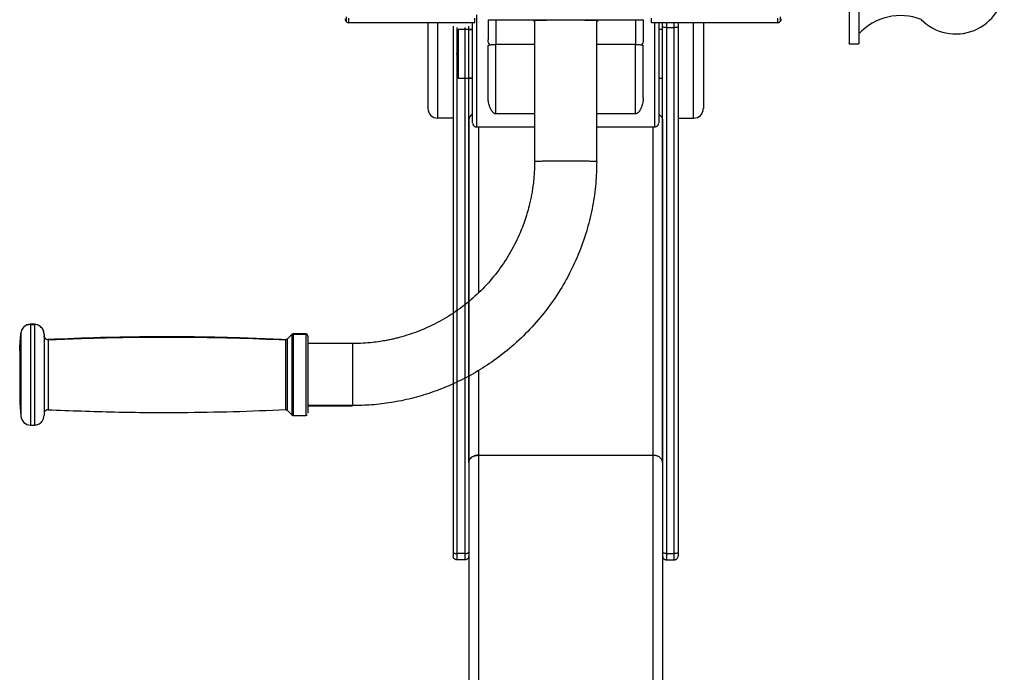
# Model space of a CAD drawing. Units: millimetres. Extents: x 360 to 10673, y -1820 to 2730.
# Drawn here: x 1582 to 2091, y 1897 to 2234 of the extents above; entities that cross this region are included whole.
import ezdxf

# ---------------------------------------------------------------- set-up
doc = ezdxf.new("R2010")
doc.units = ezdxf.units.MM

msp = doc.modelspace()

# ---------------------------------------------------------------- linework, layer by layer
at = {"color": 7, "linetype": 'Continuous', "lineweight": 25}
for p, q in [((1750.88, 2235.75), (1750.88, 2233.38)), ((1752.3, 2232.79), (1752.3, 2235.16)), ((1817.36, 2232.79), (1752.3, 2232.79)), ((1817.36, 2232.79), (1817.36, 2235.16)), ((1824.16, 2234.31), (1904.24, 2234.31)), ((1824.16, 2234.22), (1824.16, 2223.93)), ((1848.18, 2233.84), (1848.18, 2161.2)), ((1880.21, 2161.2), (1880.21, 2233.84)), ((1904.24, 2234.22), (1904.24, 2223.93)), ((1908.45, 2232.79), (1908.45, 2235.16)), ((1973.52, 2232.79), (1908.45, 2232.79)), ((1914.24, 2230.95), (1914.24, 2232.79)), ((1922.25, 2232.79), (1922.25, 2230.95)), ((1973.52, 2235.16), (1973.52, 2232.79)), ((1974.93, 2235.75), (1974.93, 2233.38)), ((1806.14, 2230.95), (1806.14, 1959.43)), ((1808.14, 1958.72), (1808.14, 2230.24)), ((1816.15, 2229.24), (1808.64, 2229.24)), ((1812.14, 2230.24), (1812.14, 1958.72)), ((1814.14, 2006.51), (1814.14, 2230.95)), ((1814.14, 2229.24), (1816.14, 2229.24)), ((1914.24, 2229.24), (1912.25, 2229.24)), ((1914.24, 2006.51), (1914.24, 2230.95)), ((1916.25, 2230.24), (1920.25, 2230.24)), ((1916.25, 2230.24), (1916.25, 1958.72)), ((1920.25, 1958.72), (1920.25, 2230.24)), ((1922.25, 2230.95), (1922.25, 1959.43)), ((1828.16, 2185.7), (1828.16, 2221.61)), ((1848.18, 2221.61), (1828.16, 2221.61)), ((1900.23, 2221.61), (1880.21, 2221.61)), ((1900.23, 2185.7), (1900.23, 2221.61)), ((2010.55, 2221.96), (2015.56, 2221.96)), ((1824.16, 2194.06), (1824.16, 2220.93)), ((1904.24, 2194.06), (1904.24, 2220.93)), ((1808.64, 2204.22), (1816.15, 2204.22)), ((1816.14, 2204.22), (1814.14, 2204.22)), ((1912.25, 2204.22), (1914.24, 2204.22)), ((1848.18, 2185.7), (1828.16, 2185.7)), ((1900.23, 2185.7), (1880.21, 2185.7)), ((1806.14, 2183.49), (1798.13, 2183.49)), ((1814.14, 2181.87), (1814.14, 2088.88)), ((1814.14, 2181.87), (1814.14, 2005.81)), ((1914.24, 2181.87), (1914.24, 2005.81)), ((1922.25, 2183.49), (1930.26, 2183.49)), ((1818.15, 2178.99), (1848.18, 2178.99)), ((1880.21, 2178.99), (1910.24, 2178.99)), ((1589.92, 2077.14), (1587.98, 2077.14)), ((1587.98, 2077.02), (1589.92, 2077.02)), ((1722.76, 2071.84), (1720.36, 2069.44)), ((1730.06, 2072.13), (1723.47, 2072.13)), ((1723.47, 2072.04), (1730.06, 2072.04)), ((1754.09, 2067.13), (1731.06, 2067.13)), ((1814.14, 2050.36), (1814.14, 2005.81)), ((1731.06, 2035.09), (1754.09, 2035.09)), ((1720.36, 2032.78), (1722.76, 2030.38)), ((1723.47, 2030.09), (1730.06, 2030.09)), ((1587.98, 2025.08), (1589.92, 2025.08)), ((1819.15, 2009.49), (1909.24, 2009.49)), ((1819.15, 2009.49), (1819.15, 619.84)), ((1909.24, 2009.49), (1909.24, 619.84)), ((1814.14, 2005.81), (1814.14, 1690.77)), ((1914.24, 2005.81), (1914.24, 619.84)), ((1812.14, 1958.72), (1808.14, 1958.72)), ((1916.25, 1958.72), (1920.25, 1958.72)), ((1812.14, 1955.49), (1808.14, 1955.49)), ((1916.25, 1955.49), (1920.25, 1955.49))]:
    msp.add_line(p, q, dxfattribs=at)
at = {"color": 8, "linetype": 'Continuous', "lineweight": 25}
for p, q in [((1828.16, 2234.31), (1828.16, 2221.61)), ((1900.23, 2234.31), (1900.23, 2221.61)), ((1916.25, 2232.79), (1916.25, 2230.24)), ((1920.25, 2230.24), (1920.25, 2232.79)), ((1819.15, 2178.99), (1819.15, 2093.42)), ((1909.24, 2178.99), (1909.24, 2009.49)), ((1582.99, 2072.47), (1582.99, 2072.46)), ((1597.02, 2069.15), (1597.02, 2069.14)), ((1719.61, 2069.07), (1719.61, 2069.07)), ((1720.36, 2069.36), (1720.36, 2069.36)), ((1819.15, 2053.31), (1819.15, 2009.49)), ((1754.09, 2035.1), (1731.06, 2035.1))]:
    msp.add_line(p, q, dxfattribs=at)
at = {"color": 7, "linetype": 'Continuous', "lineweight": 25}
for centre, radius, start, end in [((2065.61, 2251.99), 25.02, 224.3587, 0), ((2037.1, 2207.36), 29.13, 68.5963, 137.6224), ((1798.13, 2188.5), 5, 180, 269.9812), ((1930.26, 2188.5), 5, 270.0188, 360), ((1587.98, 2072.13), 5, 89.809, 176.1518), ((1596.93, 2071.23), 2, 180, 272.262), ((1587.98, 2030.09), 5, 183.8397, 269.809), ((1596.93, 2030.99), 2, 87.8546, 180)]:
    msp.add_arc(centre, radius, start, end, dxfattribs=at)
for points, knots in [([(2010.55, 2252.73), (2010.55, 2250.9), (2010.55, 2247.12), (2010.55, 2241.49), (2010.55, 2236.04), (2010.55, 2231.14), (2010.55, 2227.13), (2010.55, 2224.18), (2010.55, 2222.52), (2010.55, 2221.84), (2010.55, 2222), (2010.55, 2222.02)], [0, 0, 0, 0, 0.114718, 0.236309, 0.362952, 0.492288, 0.621609, 0.748257, 0.869848, 0.984558, 1, 1, 1, 1]), ([(2015.56, 2252.73), (2015.56, 2250.9), (2015.56, 2247.12), (2015.56, 2241.49), (2015.56, 2236.04), (2015.56, 2231.14), (2015.56, 2227.13), (2015.56, 2224.18), (2015.56, 2222.52), (2015.56, 2221.84), (2015.56, 2222), (2015.56, 2222.02)], [0, 0, 0, 0, 0.114718, 0.236309, 0.362952, 0.492288, 0.621609, 0.748257, 0.869848, 0.984558, 1, 1, 1, 1]), ([(1750.3, 2234.8), (1750.33, 2234.51), (1750.39, 2233.98), (1750.73, 2233.57), (1750.88, 2233.38)], [0, 0, 0, 0, 0.5403314, 1, 1, 1, 1]), ([(1750.88, 2233.38), (1751.13, 2233.19), (1751.55, 2232.86), (1752.08, 2232.81), (1752.3, 2232.79)], [0, 0, 0, 0, 0.579233, 1, 1, 1, 1]), ([(1793.12, 2232.79), (1793.12, 2232.79), (1793.12, 2229.79), (1793.12, 2224.18), (1793.12, 2216.13), (1793.12, 2208.87), (1793.12, 2202.52), (1793.12, 2197.29), (1793.12, 2193.26), (1793.12, 2190.47), (1793.12, 2188.8), (1793.12, 2188.6), (1793.12, 2188.5)], [0, 0, 0, 0, 0.000233, 0.112471, 0.226826, 0.342264, 0.457696, 0.572052, 0.684288, 0.79351, 0.898942, 1, 1, 1, 1]), ([(1816.15, 2181.1), (1816.15, 2181.08), (1816.15, 2180.97), (1816.15, 2181.83), (1816.15, 2183.69), (1816.15, 2186.67), (1816.15, 2190.64), (1816.15, 2195.57), (1816.15, 2201.33), (1816.15, 2207.78), (1816.15, 2214.76), (1816.15, 2222.12), (1816.15, 2228.15), (1816.15, 2231.79), (1816.15, 2232.79)], [0, 0, 0, 0, 0.035319, 0.127437, 0.221434, 0.316738, 0.412708, 0.508678, 0.603984, 0.697992, 0.790101, 0.87981, 0.966686, 1, 1, 1, 1]), ([(1880.71, 2233.76), (1880.62, 2233.78), (1880.41, 2233.84), (1878.74, 2233.92), (1876.03, 2233.99), (1872.42, 2234.04), (1868.37, 2234.07), (1864.2, 2234.08), (1860.03, 2234.07), (1855.98, 2234.04), (1852.37, 2233.99), (1849.65, 2233.92), (1847.99, 2233.83), (1847.64, 2233.77), (1847.58, 2233.68), (1848.18, 2233.68), (1848.18, 2233.68)], [0, 0, 0, 0, 0.072791, 0.150836, 0.231803, 0.312769, 0.390797, 0.463591, 0.536368, 0.614412, 0.695378, 0.776335, 0.85438, 0.927171, 0.999962, 1, 1, 1, 1]), ([(1880.21, 2233.68), (1880.21, 2233.68), (1881.17, 2233.68), (1880.94, 2233.72), (1880.71, 2233.76)], [0, 0, 0, 0, 0.000664, 1, 1, 1, 1]), ([(1912.25, 2232.79), (1912.25, 2231.79), (1912.25, 2228.15), (1912.25, 2222.12), (1912.25, 2214.76), (1912.25, 2207.78), (1912.25, 2201.33), (1912.25, 2195.57), (1912.25, 2190.64), (1912.25, 2186.67), (1912.25, 2183.69), (1912.25, 2181.83), (1912.25, 2180.98), (1912.25, 2181.08), (1912.25, 2181.1)], [0, 0, 0, 0, 0.03336, 0.120357, 0.210189, 0.302426, 0.396563, 0.492001, 0.588103, 0.684206, 0.779641, 0.873768, 0.966013, 1, 1, 1, 1]), ([(1935.27, 2232.79), (1935.27, 2232.79), (1935.27, 2229.79), (1935.27, 2224.18), (1935.27, 2216.13), (1935.27, 2208.87), (1935.27, 2202.52), (1935.27, 2197.29), (1935.27, 2193.26), (1935.27, 2190.47), (1935.27, 2188.8), (1935.27, 2188.6), (1935.27, 2188.5)], [0, 0, 0, 0, 0.000233, 0.112471, 0.226826, 0.342264, 0.457696, 0.572052, 0.684288, 0.79351, 0.898942, 1, 1, 1, 1]), ([(1973.52, 2232.79), (1973.8, 2232.83), (1974.33, 2232.89), (1974.74, 2233.23), (1974.93, 2233.38)], [0, 0, 0, 0, 0.540721, 1, 1, 1, 1]), ([(1974.93, 2233.38), (1975.12, 2233.62), (1975.45, 2234.05), (1975.5, 2234.57), (1975.52, 2234.8)], [0, 0, 0, 0, 0.579322, 1, 1, 1, 1]), ([(1916.25, 2230.24), (1915.96, 2230.25), (1915.37, 2230.28), (1914.7, 2230.47), (1914.31, 2230.71), (1914.27, 2230.87), (1914.24, 2230.95)], [0, 0, 0, 0, 0.270131, 0.562399, 0.789663, 1, 1, 1, 1]), ([(1922.25, 2230.95), (1922.22, 2230.85), (1922.14, 2230.64), (1921.6, 2230.4), (1920.93, 2230.26), (1920.47, 2230.25), (1920.25, 2230.24)], [0, 0, 0, 0, 0.270121, 0.562404, 0.789682, 1, 1, 1, 1]), ([(1825.12, 2221.36), (1824.86, 2221.71), (1824.28, 2222.48), (1824.2, 2223.42), (1824.16, 2223.93)], [0, 0, 0, 0, 0.455237, 1, 1, 1, 1]), ([(1824.16, 2220.93), (1824.18, 2220.99), (1824.23, 2221.1), (1824.6, 2221.26), (1825.17, 2221.39), (1825.87, 2221.49), (1826.48, 2221.55), (1827.02, 2221.58), (1827.39, 2221.6), (1827.77, 2221.61), (1828.04, 2221.61), (1828.16, 2221.61)], [0, 0, 0, 0, 0.229099, 0.460023, 0.667877, 0.79486, 0.890641, 0.926791, 0.955988, 0.979689, 1, 1, 1, 1]), ([(1900.23, 2221.61), (1900.37, 2221.61), (1900.65, 2221.61), (1901.05, 2221.59), (1901.43, 2221.58), (1901.96, 2221.54), (1902.55, 2221.49), (1903.21, 2221.39), (1903.77, 2221.26), (1904.16, 2221.1), (1904.21, 2220.99), (1904.24, 2220.93)], [0, 0, 0, 0, 0.02187, 0.047198, 0.078168, 0.115812, 0.211686, 0.332145, 0.528424, 0.758414, 1, 1, 1, 1]), ([(1904.24, 2223.93), (1904.19, 2223.42), (1904.11, 2222.48), (1903.54, 2221.71), (1903.27, 2221.36)], [0, 0, 0, 0, 0.544853, 1, 1, 1, 1]), ([(1807.64, 2216.73), (1807.66, 2216.73), (1807.69, 2216.73), (1807.96, 2216.73), (1808.3, 2216.73), (1808.53, 2216.73), (1808.64, 2216.73)], [0, 0, 0, 0, 0.270142, 0.562736, 0.789852, 1, 1, 1, 1]), ([(1828.16, 2185.7), (1828.14, 2185.7), (1828.09, 2185.7), (1828.02, 2185.71), (1827.95, 2185.72), (1827.88, 2185.73), (1827.81, 2185.75), (1827.74, 2185.77), (1827.67, 2185.79), (1827.59, 2185.82), (1827.52, 2185.85), (1827.45, 2185.89), (1827.37, 2185.93), (1827.3, 2185.97), (1827.23, 2186.02), (1827.08, 2186.12), (1826.88, 2186.3), (1826.62, 2186.57), (1826.35, 2186.89), (1826.07, 2187.28), (1825.8, 2187.71), (1825.54, 2188.19), (1825.29, 2188.71), (1824.99, 2189.44), (1824.67, 2190.39), (1824.43, 2191.39), (1824.29, 2192.21), (1824.22, 2192.83), (1824.17, 2193.45), (1824.16, 2193.86), (1824.16, 2194.06)], [0, 0, 0, 0, 0.003923, 0.007936, 0.012105, 0.016487, 0.021133, 0.026086, 0.031381, 0.037046, 0.043105, 0.049578, 0.056482, 0.063828, 0.07163, 0.079897, 0.111904, 0.150399, 0.195577, 0.247586, 0.305741, 0.366327, 0.429412, 0.495059, 0.624864, 0.752437, 0.817443, 0.880363, 0.941209, 1, 1, 1, 1]), ([(1904.24, 2194.06), (1904.24, 2193.96), (1904.24, 2193.76), (1904.22, 2193.45), (1904.2, 2193.15), (1904.18, 2192.84), (1904.14, 2192.53), (1904.1, 2192.22), (1904.05, 2191.9), (1903.94, 2191.29), (1903.72, 2190.39), (1903.4, 2189.44), (1903.1, 2188.71), (1902.86, 2188.2), (1902.59, 2187.71), (1902.36, 2187.34), (1902.16, 2187.06), (1902.02, 2186.86), (1901.88, 2186.68), (1901.73, 2186.52), (1901.59, 2186.38), (1901.45, 2186.25), (1901.31, 2186.13), (1901.17, 2186.03), (1901.04, 2185.94), (1900.9, 2185.87), (1900.77, 2185.81), (1900.63, 2185.76), (1900.5, 2185.73), (1900.37, 2185.7), (1900.28, 2185.7), (1900.23, 2185.7)], [0, 0, 0, 0, 0.0292, 0.058895, 0.089088, 0.119781, 0.150977, 0.182677, 0.214883, 0.247596, 0.375116, 0.504999, 0.570561, 0.633623, 0.694249, 0.752502, 0.780713, 0.807085, 0.831639, 0.854396, 0.875381, 0.894619, 0.912145, 0.927998, 0.942229, 0.954906, 0.966122, 0.976009, 0.984755, 0.992631, 1, 1, 1, 1]), ([(1814.14, 2181.87), (1814.25, 2182.55), (1814.45, 2183.89), (1815.38, 2185.18), (1816.08, 2185.55), (1816.15, 2185.58)], [0, 0, 0, 0, 0.476861, 0.950657, 1, 1, 1, 1]), ([(1816.14, 2185.47), (1815.85, 2185.29), (1815.07, 2184.79), (1814.33, 2183.48), (1814.21, 2182.41), (1814.14, 2181.87)], [0, 0, 0, 0, 0.236548, 0.619786, 1, 1, 1, 1]), ([(1816.15, 2180.99), (1816.19, 2180.71), (1816.26, 2180.12), (1816.8, 2179.45), (1817.47, 2179.05), (1817.93, 2179.01), (1818.15, 2178.99)], [0, 0, 0, 0, 0.270207, 0.5623256, 0.7896442, 1, 1, 1, 1]), ([(1910.24, 2178.99), (1910.5, 2179.02), (1910.88, 2179.06), (1911.35, 2179.31), (1911.67, 2179.56), (1911.93, 2179.89), (1912.18, 2180.35), (1912.22, 2180.74), (1912.25, 2180.99)], [0, 0, 0, 0, 0.239509, 0.368235, 0.500026, 0.631585, 0.760532, 1, 1, 1, 1]), ([(1912.25, 2185.47), (1912.54, 2185.29), (1913.32, 2184.79), (1914.06, 2183.48), (1914.18, 2182.41), (1914.24, 2181.87)], [0, 0, 0, 0, 0.236548, 0.619786, 1, 1, 1, 1]), ([(1848.18, 2161.2), (1848.15, 2159.34), (1848.09, 2155.94), (1847.69, 2151.34), (1847.22, 2147.68), (1846.73, 2144.68), (1846.21, 2141.98), (1845.2, 2137.46), (1843.39, 2131.16), (1840, 2122.4), (1835.27, 2113.19), (1828.95, 2103.84), (1821.56, 2095.3), (1813.2, 2087.71), (1803.99, 2081.18), (1795.72, 2076.69), (1788.82, 2073.71), (1783.57, 2071.8), (1779.31, 2070.54), (1776.15, 2069.74), (1773.96, 2069.24), (1771.4, 2068.72), (1768.19, 2068.16), (1764.17, 2067.63), (1759.38, 2067.21), (1755.93, 2067.16), (1754.09, 2067.13)], [0, 0, 0, 0, 0.037688, 0.069082, 0.093776, 0.112562, 0.130899, 0.14957, 0.206661, 0.263833, 0.340063, 0.416303, 0.492548, 0.568797, 0.645047, 0.72128, 0.759405, 0.797529, 0.834654, 0.84953, 0.863767, 0.880337, 0.902477, 0.929993, 0.962614, 1, 1, 1, 1]), ([(1880.21, 2161.2), (1880.11, 2157.4), (1879.91, 2149.68), (1878.24, 2138.02), (1875.48, 2126.22), (1871.45, 2114.46), (1866.21, 2102.99), (1859.79, 2092.01), (1852.25, 2081.68), (1843.66, 2072.11), (1834.48, 2063.78), (1824.95, 2056.67), (1815.29, 2050.75), (1805.27, 2045.77), (1795.02, 2041.76), (1784.67, 2038.7), (1774.35, 2036.6), (1764.15, 2035.33), (1757.41, 2035.17), (1754.09, 2035.1)], [0, 0, 0, 0, 0.057487, 0.116915, 0.178114, 0.240867, 0.304923, 0.36882, 0.433385, 0.498295, 0.563213, 0.620913, 0.678122, 0.734617, 0.790193, 0.844668, 0.897878, 0.949695, 1, 1, 1, 1]), ([(1587.98, 2077.02), (1587.31, 2076.94), (1585.93, 2076.78), (1584.3, 2075.58), (1583.28, 2074.06), (1583.08, 2072.98), (1582.99, 2072.46)], [0, 0, 0, 0, 0.267995, 0.5579669, 0.7858741, 1, 1, 1, 1]), ([(1594.93, 2072.13), (1594.84, 2072.84), (1594.66, 2074.32), (1593.3, 2076), (1591.62, 2076.97), (1590.47, 2077.08), (1589.92, 2077.14)], [0, 0, 0, 0, 0.270258, 0.562379, 0.789704, 1, 1, 1, 1]), ([(1594.93, 2072.04), (1594.84, 2072.74), (1594.66, 2074.21), (1593.3, 2075.88), (1591.62, 2076.85), (1590.47, 2076.96), (1589.92, 2077.02)], [0, 0, 0, 0, 0.270241, 0.562381, 0.789705, 1, 1, 1, 1]), ([(1582.99, 2072.56), (1582.85, 2070.89), (1582.61, 2067.91), (1582.44, 2064.93), (1582.36, 2063.62)], [0, 0, 0, 0, 0.560144, 1, 1, 1, 1]), ([(1582.36, 2063.57), (1582.46, 2065.23), (1582.64, 2068.19), (1582.88, 2071.16), (1582.99, 2072.46)], [0, 0, 0, 0, 0.559996, 1, 1, 1, 1]), ([(1594.93, 2072.04), (1594.93, 2071.85), (1594.93, 2071.45), (1594.93, 2069.92), (1594.93, 2067.63), (1594.93, 2064.59), (1594.93, 2060.98), (1594.93, 2057.04), (1594.93, 2053.04), (1594.93, 2049.1), (1594.93, 2045.23), (1594.93, 2041.43), (1594.93, 2037.87), (1594.93, 2034.79), (1594.93, 2032.38), (1594.93, 2030.83), (1594.93, 2030.1), (1594.93, 2030.16), (1594.93, 2030.18)], [0, 0, 0, 0, 0.060086, 0.123767, 0.190097, 0.257825, 0.325567, 0.391891, 0.45557, 0.515651, 0.575732, 0.639416, 0.70574, 0.773472, 0.841216, 0.907534, 0.971211, 1, 1, 1, 1]), ([(1597.02, 2069.14), (1596.73, 2069.17), (1596.12, 2069.22), (1595.41, 2069.75), (1595, 2070.44), (1594.95, 2070.91), (1594.93, 2071.14)], [0, 0, 0, 0, 0.268178, 0.560307, 0.788792, 1, 1, 1, 1]), ([(1719.61, 2069.15), (1708.17, 2069.61), (1685.3, 2070.53), (1653.41, 2070.73), (1623.98, 2070.32), (1606.01, 2069.59), (1597.02, 2069.23)], [0, 0, 0, 0, 0.280071, 0.559984, 0.779941, 1, 1, 1, 1]), ([(1597.02, 2069.14), (1608.46, 2069.59), (1631.34, 2070.47), (1663.22, 2070.63), (1692.65, 2070.19), (1710.62, 2069.44), (1719.61, 2069.07)], [0, 0, 0, 0, 0.2800509, 0.5599694, 0.7799233, 1, 1, 1, 1]), ([(1720.36, 2069.44), (1720.31, 2069.39), (1720.2, 2069.3), (1720.01, 2069.2), (1719.81, 2069.15), (1719.67, 2069.15), (1719.61, 2069.15)], [0, 0, 0, 0, 0.263477, 0.521817, 0.767973, 1, 1, 1, 1]), ([(1720.36, 2069.36), (1720.23, 2069.26), (1720.01, 2069.08), (1719.73, 2069.07), (1719.61, 2069.07)], [0, 0, 0, 0, 0.581096, 1, 1, 1, 1]), ([(1720.36, 2069.36), (1720.81, 2069.8), (1721.61, 2070.6), (1722.41, 2071.39), (1722.76, 2071.74)], [0, 0, 0, 0, 0.559969, 1, 1, 1, 1]), ([(1723.47, 2072.13), (1723.41, 2072.13), (1723.28, 2072.12), (1723.1, 2072.06), (1722.91, 2071.97), (1722.81, 2071.88), (1722.76, 2071.84)], [0, 0, 0, 0, 0.233359, 0.480243, 0.73777, 1, 1, 1, 1]), ([(1723.47, 2072.04), (1723.33, 2072.02), (1723.06, 2071.99), (1722.86, 2071.82), (1722.76, 2071.74)], [0, 0, 0, 0, 0.5404318, 1, 1, 1, 1]), ([(1730.77, 2071.84), (1730.72, 2071.88), (1730.62, 2071.97), (1730.38, 2072.1), (1730.19, 2072.12), (1730.06, 2072.13)], [0, 0, 0, 0, 0.262792, 0.520871, 1, 1, 1, 1]), ([(1731.06, 2071.04), (1731.04, 2071.18), (1731.01, 2071.47), (1730.74, 2071.81), (1730.4, 2072), (1730.17, 2072.02), (1730.06, 2072.04)], [0, 0, 0, 0, 0.270298, 0.56249, 0.789877, 1, 1, 1, 1]), ([(1731.06, 2071.04), (1731.06, 2070.86), (1731.06, 2070.49), (1731.06, 2069.02), (1731.06, 2066.84), (1731.06, 2063.95), (1731.06, 2060.51), (1731.06, 2056.76), (1731.06, 2052.95), (1731.06, 2049.19), (1731.06, 2045.51), (1731.06, 2041.9), (1731.06, 2038.5), (1731.06, 2035.56), (1731.06, 2033.27), (1731.06, 2031.79), (1731.06, 2031.1), (1731.06, 2031.16), (1731.06, 2031.17)], [0, 0, 0, 0, 0.05997, 0.12354, 0.189752, 0.257371, 0.324983, 0.391197, 0.454768, 0.514743, 0.57472, 0.638286, 0.7045, 0.772119, 0.839732, 0.905951, 0.969511, 1, 1, 1, 1]), ([(1754.09, 2067.12), (1754.09, 2067.05), (1754.09, 2066.91), (1754.09, 2065.36), (1754.09, 2062.81), (1754.09, 2059.36), (1754.09, 2055.46), (1754.09, 2051.43), (1754.09, 2047.38), (1754.09, 2043.42), (1754.09, 2039.87), (1754.09, 2037.17), (1754.09, 2035.47), (1754.09, 2035.22), (1754.09, 2035.1)], [0, 0, 0, 0, 0.078509, 0.16267, 0.250004, 0.337325, 0.421494, 0.499997, 0.578502, 0.662676, 0.749994, 0.837326, 0.921492, 1, 1, 1, 1]), ([(1582.36, 2063.57), (1582.36, 2063.39), (1582.36, 2063.04), (1582.36, 2061.48), (1582.36, 2059.18), (1582.36, 2056.26), (1582.36, 2053.09), (1582.36, 2049.91), (1582.36, 2046.8), (1582.36, 2043.86), (1582.36, 2041.33), (1582.36, 2039.56), (1582.36, 2038.66), (1582.36, 2038.68), (1582.36, 2038.69)], [0, 0, 0, 0, 0.080965, 0.167767, 0.257812, 0.347864, 0.434663, 0.515616, 0.596572, 0.683363, 0.773415, 0.863481, 0.950277, 1, 1, 1, 1]), ([(1582.36, 2038.6), (1582.46, 2036.93), (1582.64, 2033.95), (1582.88, 2030.97), (1582.99, 2029.66)], [0, 0, 0, 0, 0.5598453, 1, 1, 1, 1]), ([(1589.92, 2025.08), (1590.63, 2025.17), (1592.11, 2025.36), (1593.79, 2026.71), (1594.76, 2028.39), (1594.87, 2029.54), (1594.93, 2030.09)], [0, 0, 0, 0, 0.270254, 0.562448, 0.789745, 1, 1, 1, 1]), ([(1597.02, 2032.99), (1608.46, 2032.55), (1631.34, 2031.66), (1663.22, 2031.5), (1692.65, 2031.95), (1710.62, 2032.7), (1719.61, 2033.07)], [0, 0, 0, 0, 0.2800509, 0.5599694, 0.7799233, 1, 1, 1, 1]), ([(1719.61, 2033.07), (1719.67, 2033.07), (1719.81, 2033.07), (1720.01, 2033.02), (1720.2, 2032.92), (1720.31, 2032.83), (1720.36, 2032.78)], [0, 0, 0, 0, 0.232013, 0.478186, 0.736447, 1, 1, 1, 1]), ([(1722.76, 2030.38), (1722.81, 2030.34), (1722.91, 2030.25), (1723.1, 2030.16), (1723.28, 2030.1), (1723.41, 2030.09), (1723.47, 2030.09)], [0, 0, 0, 0, 0.26223, 0.519757, 0.766641, 1, 1, 1, 1]), ([(1730.06, 2030.09), (1730.19, 2030.1), (1730.38, 2030.12), (1730.62, 2030.25), (1730.72, 2030.34), (1730.77, 2030.38)], [0, 0, 0, 0, 0.479129, 0.737208, 1, 1, 1, 1]), ([(1819.15, 2009.49), (1818.69, 2009.46), (1817.71, 2009.4), (1816.34, 2008.92), (1815.14, 2008.12), (1814.3, 2007.04), (1814.2, 2006.21), (1814.14, 2005.81)], [0, 0, 0, 0, 0.164808, 0.346502, 0.541597, 0.776759, 1, 1, 1, 1]), ([(1819.15, 2009.49), (1819.08, 2009.49), (1818.94, 2009.49), (1818.72, 2009.48), (1818.5, 2009.46), (1818.29, 2009.44), (1818.07, 2009.4), (1817.86, 2009.37), (1817.65, 2009.32), (1817.44, 2009.27), (1817, 2009.14), (1816.35, 2008.89), (1815.61, 2008.44), (1814.97, 2007.88), (1814.62, 2007.4), (1814.37, 2006.93), (1814.25, 2006.61), (1814.18, 2006.27), (1814.15, 2006.03), (1814.15, 2005.88), (1814.14, 2005.81)], [0, 0, 0, 0, 0.025286, 0.050787, 0.076493, 0.102393, 0.128477, 0.154731, 0.181141, 0.207695, 0.234377, 0.350887, 0.477949, 0.593215, 0.734435, 0.769057, 0.867863, 0.918005, 0.961975, 1, 1, 1, 1]), ([(1814.14, 2005.81), (1814.24, 2006.35), (1814.41, 2007.4), (1815.72, 2008.61), (1817.39, 2009.36), (1818.57, 2009.45), (1819.15, 2009.49)], [0, 0, 0, 0, 0.297249, 0.580509, 0.794614, 1, 1, 1, 1]), ([(1814.14, 2005.81), (1814.15, 2005.86), (1814.15, 2005.96), (1814.16, 2006.12), (1814.19, 2006.3), (1814.24, 2006.53), (1814.33, 2006.83), (1814.51, 2007.22), (1814.79, 2007.65), (1815.17, 2008.06), (1815.69, 2008.49), (1816.38, 2008.91), (1817.11, 2009.18), (1817.66, 2009.33), (1818.03, 2009.4), (1818.41, 2009.45), (1818.78, 2009.48), (1819.03, 2009.49), (1819.15, 2009.49)], [0, 0, 0, 0, 0.026762, 0.056372, 0.08891, 0.124451, 0.189108, 0.255063, 0.353172, 0.442522, 0.522263, 0.65466, 0.775202, 0.821247, 0.866814, 0.911835, 0.956247, 1, 1, 1, 1]), ([(1914.24, 2005.81), (1914.15, 2006.35), (1913.98, 2007.4), (1912.67, 2008.61), (1911, 2009.36), (1909.82, 2009.45), (1909.24, 2009.49)], [0, 0, 0, 0, 0.297249, 0.580509, 0.794614, 1, 1, 1, 1]), ([(1914.24, 2005.81), (1914.24, 2005.86), (1914.24, 2005.96), (1914.23, 2006.12), (1914.2, 2006.3), (1914.15, 2006.53), (1914.06, 2006.83), (1913.87, 2007.22), (1913.6, 2007.65), (1913.22, 2008.06), (1912.7, 2008.49), (1912.01, 2008.91), (1911.28, 2009.18), (1910.72, 2009.33), (1910.36, 2009.4), (1909.98, 2009.45), (1909.61, 2009.48), (1909.36, 2009.49), (1909.24, 2009.49)], [0, 0, 0, 0, 0.026762, 0.056372, 0.08891, 0.124451, 0.189108, 0.255063, 0.353172, 0.442522, 0.522263, 0.65466, 0.775202, 0.821247, 0.866814, 0.911835, 0.956247, 1, 1, 1, 1]), ([(1806.14, 1959.43), (1806.17, 1959.33), (1806.25, 1959.12), (1806.79, 1958.88), (1807.46, 1958.75), (1807.92, 1958.73), (1808.14, 1958.72)], [0, 0, 0, 0, 0.270373, 0.562401, 0.789656, 1, 1, 1, 1]), ([(1806.14, 1959.43), (1806.14, 1959.04), (1806.14, 1958.26), (1806.14, 1957.59), (1806.14, 1957.52), (1806.14, 1957.49)], [0, 0, 0, 0, 0.35897, 0.715662, 1, 1, 1, 1]), ([(1808.14, 1955.49), (1807.96, 1955.5), (1807.66, 1955.52), (1807.19, 1955.71), (1806.74, 1956.01), (1806.4, 1956.45), (1806.18, 1956.95), (1806.16, 1957.28), (1806.14, 1957.49)], [0, 0, 0, 0, 0.173909, 0.278107, 0.484118, 0.686369, 0.797742, 1, 1, 1, 1]), ([(1812.14, 1958.72), (1812.43, 1958.74), (1813.02, 1958.76), (1813.69, 1958.95), (1814.08, 1959.19), (1814.12, 1959.35), (1814.14, 1959.43)], [0, 0, 0, 0, 0.2701748, 0.5624253, 0.7896755, 1, 1, 1, 1]), ([(1814.14, 1957.49), (1814.13, 1957.33), (1814.12, 1957.06), (1813.95, 1956.57), (1813.61, 1956.06), (1813.11, 1955.71), (1812.61, 1955.52), (1812.32, 1955.5), (1812.14, 1955.49)], [0, 0, 0, 0, 0.150381, 0.264809, 0.493046, 0.721178, 0.834839, 1, 1, 1, 1]), ([(1916.25, 1958.72), (1915.96, 1958.74), (1915.37, 1958.76), (1914.7, 1958.95), (1914.31, 1959.19), (1914.27, 1959.35), (1914.24, 1959.43)], [0, 0, 0, 0, 0.2701748, 0.5624253, 0.7896755, 1, 1, 1, 1]), ([(1914.24, 1957.49), (1914.25, 1957.33), (1914.27, 1957.06), (1914.44, 1956.57), (1914.78, 1956.06), (1915.28, 1955.71), (1915.78, 1955.52), (1916.07, 1955.5), (1916.25, 1955.49)], [0, 0, 0, 0, 0.150381, 0.264809, 0.493046, 0.721178, 0.834839, 1, 1, 1, 1]), ([(1922.25, 1959.43), (1922.22, 1959.33), (1922.14, 1959.12), (1921.6, 1958.88), (1920.93, 1958.75), (1920.47, 1958.73), (1920.25, 1958.72)], [0, 0, 0, 0, 0.270373, 0.562401, 0.789656, 1, 1, 1, 1]), ([(1920.25, 1955.49), (1920.43, 1955.5), (1920.72, 1955.52), (1921.2, 1955.71), (1921.65, 1956.01), (1921.98, 1956.45), (1922.2, 1956.95), (1922.23, 1957.28), (1922.25, 1957.49)], [0, 0, 0, 0, 0.173909, 0.278107, 0.484118, 0.686369, 0.797742, 1, 1, 1, 1]), ([(1922.25, 1959.43), (1922.25, 1959.04), (1922.25, 1958.26), (1922.25, 1957.59), (1922.25, 1957.52), (1922.25, 1957.49)], [0, 0, 0, 0, 0.35897, 0.715662, 1, 1, 1, 1])]:
    msp.add_open_spline(points, degree=3, knots=knots, dxfattribs=at)
at = {"color": 8, "linetype": 'Continuous', "lineweight": 25}
for points, knots in [([(1818.15, 2236.8), (1818.15, 2234.19), (1818.15, 2228.88), (1818.15, 2221.17), (1818.15, 2213.63), (1818.15, 2206.47), (1818.15, 2199.85), (1818.15, 2193.94), (1818.15, 2188.89), (1818.15, 2184.81), (1818.15, 2181.76), (1818.15, 2179.84), (1818.15, 2178.97), (1818.15, 2179.08), (1818.15, 2179.1)], [0, 0, 0, 0, 0.079686, 0.162394, 0.247797, 0.33549, 0.424988, 0.515719, 0.607087, 0.698452, 0.789187, 0.878674, 0.966367, 1, 1, 1, 1]), ([(1798.13, 2183.49), (1798.13, 2183.57), (1798.13, 2183.73), (1798.13, 2185.03), (1798.13, 2187.19), (1798.13, 2190.33), (1798.13, 2194.43), (1798.13, 2199.47), (1798.13, 2205.36), (1798.13, 2211.99), (1798.13, 2219.23), (1798.13, 2226.18), (1798.13, 2230.85), (1798.13, 2232.79)], [0, 0, 0, 0, 0.084498, 0.172209, 0.262789, 0.355792, 0.450711, 0.546935, 0.643833, 0.740739, 0.836967, 0.931879, 1, 1, 1, 1]), ([(1910.24, 2179.1), (1910.24, 2179.08), (1910.24, 2178.97), (1910.24, 2179.84), (1910.24, 2181.76), (1910.24, 2184.81), (1910.24, 2188.89), (1910.24, 2193.94), (1910.24, 2199.85), (1910.24, 2206.47), (1910.24, 2213.63), (1910.24, 2221.17), (1910.24, 2227.58), (1910.24, 2231.54), (1910.24, 2232.79)], [0, 0, 0, 0, 0.035076, 0.126531, 0.219858, 0.314486, 0.409771, 0.505059, 0.599682, 0.69302, 0.784476, 0.873543, 0.959799, 1, 1, 1, 1]), ([(1930.26, 2183.49), (1930.26, 2183.57), (1930.26, 2183.73), (1930.26, 2185.03), (1930.26, 2187.19), (1930.26, 2190.33), (1930.26, 2194.43), (1930.26, 2199.47), (1930.26, 2205.36), (1930.26, 2211.99), (1930.26, 2219.23), (1930.26, 2226.18), (1930.26, 2230.85), (1930.26, 2232.79)], [0, 0, 0, 0, 0.084498, 0.172209, 0.262789, 0.355792, 0.450711, 0.546935, 0.643833, 0.740739, 0.836967, 0.931879, 1, 1, 1, 1]), ([(1808.64, 2229.24), (1808.64, 2229.17), (1808.64, 2229.01), (1808.64, 2227.74), (1808.64, 2225.69), (1808.64, 2222.96), (1808.64, 2219.89), (1808.64, 2217.76), (1808.64, 2216.73)], [0, 0, 0, 0, 0.156971, 0.325361, 0.500001, 0.674633, 0.842983, 1, 1, 1, 1]), ([(1808.64, 2216.73), (1808.64, 2215.7), (1808.64, 2213.57), (1808.64, 2210.5), (1808.64, 2207.77), (1808.64, 2205.71), (1808.64, 2204.44), (1808.64, 2204.29), (1808.64, 2204.22)], [0, 0, 0, 0, 0.157017, 0.325368, 0.499995, 0.674639, 0.84303, 1, 1, 1, 1]), ([(1848.18, 2161.2), (1848.23, 2161.22), (1848.34, 2161.26), (1849.23, 2161.32), (1850.71, 2161.37), (1852.79, 2161.42), (1855.35, 2161.46), (1858.22, 2161.49), (1861.21, 2161.51), (1864.2, 2161.51), (1867.19, 2161.51), (1870.17, 2161.49), (1873.04, 2161.46), (1875.6, 2161.42), (1877.69, 2161.37), (1879.16, 2161.32), (1880.05, 2161.26), (1880.16, 2161.22), (1880.21, 2161.2)], [0, 0, 0, 0, 0.0582536, 0.1199992, 0.184325, 0.2500013, 0.3156898, 0.3799996, 0.4417352, 0.4999966, 0.5582581, 0.6200119, 0.6843217, 0.7499954, 0.8156838, 0.8800008, 0.9417464, 1, 1, 1, 1]), ([(1587.98, 2077.03), (1587.98, 2077.05), (1587.98, 2077.1), (1587.98, 2076.23), (1587.98, 2074.42), (1587.98, 2071.56), (1587.98, 2067.8), (1587.98, 2063.33), (1587.98, 2058.46), (1587.98, 2053.5), (1587.98, 2048.62), (1587.98, 2043.83), (1587.98, 2039.13), (1587.98, 2034.72), (1587.98, 2030.9), (1587.98, 2027.92), (1587.98, 2026), (1587.98, 2025.1), (1587.98, 2025.17), (1587.98, 2025.19)], [0, 0, 0, 0, 0.0303471, 0.0886044, 0.1503561, 0.2146682, 0.2803522, 0.3460302, 0.4103458, 0.4720927, 0.5303501, 0.5886072, 0.6503574, 0.7146711, 0.7803511, 0.846025, 0.9103417, 0.9720853, 1, 1, 1, 1]), ([(1589.92, 2077.03), (1589.92, 2077.05), (1589.92, 2077.1), (1589.92, 2076.23), (1589.92, 2074.42), (1589.92, 2071.56), (1589.92, 2067.8), (1589.92, 2063.33), (1589.92, 2058.46), (1589.92, 2053.5), (1589.92, 2048.62), (1589.92, 2043.83), (1589.92, 2039.13), (1589.92, 2034.72), (1589.92, 2030.9), (1589.92, 2027.92), (1589.92, 2026), (1589.92, 2025.1), (1589.92, 2025.17), (1589.92, 2025.19)], [0, 0, 0, 0, 0.0303471, 0.0886044, 0.1503561, 0.2146682, 0.2803522, 0.3460302, 0.4103458, 0.4720927, 0.5303501, 0.5886072, 0.6503574, 0.7146711, 0.7803511, 0.846025, 0.9103417, 0.9720853, 1, 1, 1, 1]), ([(1582.99, 2072.46), (1582.99, 2072.27), (1582.99, 2071.87), (1582.99, 2070.3), (1582.99, 2067.96), (1582.99, 2064.86), (1582.99, 2061.18), (1582.99, 2057.17), (1582.99, 2053.08), (1582.99, 2049.06), (1582.99, 2045.11), (1582.99, 2041.24), (1582.99, 2037.6), (1582.99, 2034.45), (1582.99, 2032), (1582.99, 2030.42), (1582.99, 2029.68), (1582.99, 2029.73), (1582.99, 2029.75)], [0, 0, 0, 0, 0.060085, 0.123762, 0.190085, 0.257828, 0.325555, 0.391888, 0.455568, 0.515649, 0.575732, 0.639408, 0.705742, 0.77347, 0.841208, 0.907533, 0.971212, 1, 1, 1, 1]), ([(1597.02, 2069.14), (1597.02, 2068.98), (1597.02, 2068.64), (1597.02, 2067.32), (1597.02, 2065.35), (1597.02, 2062.72), (1597.02, 2059.62), (1597.02, 2056.23), (1597.02, 2052.77), (1597.02, 2049.38), (1597.02, 2046.04), (1597.02, 2042.77), (1597.02, 2039.7), (1597.02, 2037.04), (1597.02, 2034.97), (1597.02, 2033.63), (1597.02, 2033), (1597.02, 2033.05), (1597.02, 2033.07)], [0, 0, 0, 0, 0.0600737, 0.1237592, 0.1900838, 0.257819, 0.3255529, 0.3918855, 0.4555661, 0.5156474, 0.5757329, 0.6394107, 0.7057343, 0.7734741, 0.8412043, 0.9075417, 0.9712219, 1, 1, 1, 1]), ([(1719.61, 2069.07), (1719.61, 2068.9), (1719.61, 2068.57), (1719.61, 2067.25), (1719.61, 2065.28), (1719.61, 2062.68), (1719.61, 2059.58), (1719.61, 2056.2), (1719.61, 2052.76), (1719.61, 2049.38), (1719.61, 2046.06), (1719.61, 2042.81), (1719.61, 2039.75), (1719.61, 2037.1), (1719.61, 2035.03), (1719.61, 2033.7), (1719.61, 2033.08), (1719.61, 2033.13), (1719.61, 2033.15)], [0, 0, 0, 0, 0.060084, 0.123763, 0.190085, 0.25783, 0.325558, 0.391891, 0.455571, 0.515652, 0.575733, 0.63941, 0.70574, 0.773478, 0.841207, 0.907532, 0.97122, 1, 1, 1, 1]), ([(1720.36, 2069.36), (1720.36, 2069.19), (1720.36, 2068.85), (1720.36, 2067.51), (1720.36, 2065.51), (1720.36, 2062.86), (1720.36, 2059.72), (1720.36, 2056.29), (1720.36, 2052.79), (1720.36, 2049.36), (1720.36, 2045.98), (1720.36, 2042.67), (1720.36, 2039.56), (1720.36, 2036.87), (1720.36, 2034.77), (1720.36, 2033.42), (1720.36, 2032.79), (1720.36, 2032.84), (1720.36, 2032.86)], [0, 0, 0, 0, 0.060085, 0.123763, 0.190087, 0.257833, 0.325562, 0.391894, 0.455572, 0.515652, 0.575734, 0.639413, 0.705739, 0.773474, 0.841211, 0.907532, 0.971216, 1, 1, 1, 1]), ([(1722.76, 2071.75), (1722.76, 2071.77), (1722.76, 2071.81), (1722.76, 2071.11), (1722.76, 2069.67), (1722.76, 2067.39), (1722.76, 2064.4), (1722.76, 2060.84), (1722.76, 2056.96), (1722.76, 2053.01), (1722.76, 2049.13), (1722.76, 2045.31), (1722.76, 2041.57), (1722.76, 2038.05), (1722.76, 2035.01), (1722.76, 2032.64), (1722.76, 2031.11), (1722.76, 2030.39), (1722.76, 2030.45), (1722.76, 2030.47)], [0, 0, 0, 0, 0.030351, 0.088616, 0.150356, 0.214674, 0.280357, 0.346036, 0.410348, 0.472093, 0.530351, 0.58861, 0.650355, 0.714672, 0.780352, 0.846024, 0.910349, 0.972086, 1, 1, 1, 1]), ([(1723.47, 2072.04), (1723.47, 2072.06), (1723.47, 2072.1), (1723.47, 2071.4), (1723.47, 2069.93), (1723.47, 2067.62), (1723.47, 2064.59), (1723.47, 2060.98), (1723.47, 2057.04), (1723.47, 2053.04), (1723.47, 2049.1), (1723.47, 2045.23), (1723.47, 2041.43), (1723.47, 2037.87), (1723.47, 2034.79), (1723.47, 2032.38), (1723.47, 2030.83), (1723.47, 2030.1), (1723.47, 2030.16), (1723.47, 2030.18)], [0, 0, 0, 0, 0.030348, 0.08861, 0.150359, 0.214676, 0.280348, 0.346034, 0.410346, 0.472092, 0.53035, 0.588608, 0.650359, 0.71467, 0.780347, 0.846035, 0.91034, 0.972085, 1, 1, 1, 1]), ([(1730.06, 2072.04), (1730.06, 2072.06), (1730.06, 2072.1), (1730.06, 2071.4), (1730.06, 2069.93), (1730.06, 2067.62), (1730.06, 2064.59), (1730.06, 2060.98), (1730.06, 2057.04), (1730.06, 2053.04), (1730.06, 2049.1), (1730.06, 2045.23), (1730.06, 2041.43), (1730.06, 2037.87), (1730.06, 2034.79), (1730.06, 2032.38), (1730.06, 2030.83), (1730.06, 2030.1), (1730.06, 2030.16), (1730.06, 2030.18)], [0, 0, 0, 0, 0.030348, 0.08861, 0.150359, 0.214676, 0.280348, 0.346034, 0.410346, 0.472092, 0.53035, 0.588608, 0.650359, 0.71467, 0.780347, 0.846035, 0.91034, 0.972085, 1, 1, 1, 1]), ([(1808.14, 1955.56), (1808.14, 1955.54), (1808.14, 1955.39), (1808.14, 1956), (1808.14, 1957.16), (1808.14, 1958.2), (1808.14, 1958.72)], [0, 0, 0, 0, 0.064641, 0.426085, 0.714221, 1, 1, 1, 1]), ([(1812.14, 1958.72), (1812.14, 1958.07), (1812.14, 1956.78), (1812.14, 1955.67), (1812.14, 1955.55), (1812.14, 1955.5)], [0, 0, 0, 0, 0.363845, 0.725317, 1, 1, 1, 1]), ([(1916.25, 1958.72), (1916.25, 1958.07), (1916.25, 1956.78), (1916.25, 1955.67), (1916.25, 1955.55), (1916.25, 1955.5)], [0, 0, 0, 0, 0.363845, 0.725317, 1, 1, 1, 1]), ([(1920.25, 1955.56), (1920.25, 1955.54), (1920.25, 1955.39), (1920.25, 1956), (1920.25, 1957.16), (1920.25, 1958.2), (1920.25, 1958.72)], [0, 0, 0, 0, 0.064641, 0.426085, 0.714221, 1, 1, 1, 1])]:
    msp.add_open_spline(points, degree=3, knots=knots, dxfattribs=at)

doc.saveas('drawing.dxf')
